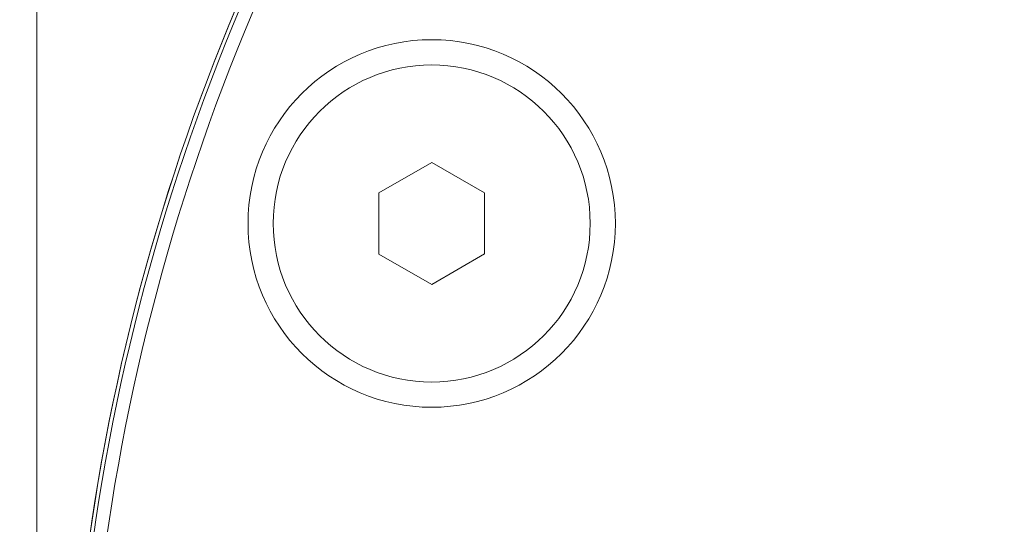
# Model space of a CAD drawing. Units: millimetres. Extents: x -24328 to -16903, y -12 to 5238.
# Drawn here: x -18026 to -17988, y 4119 to 4138 of the extents above; entities that cross this region are included whole.
import ezdxf

# ---------------------------------------------------------------- set-up
doc = ezdxf.new("R2010")
doc.units = ezdxf.units.MM
doc.header["$PDSIZE"] = -1
doc.layers.get('0').update_dxf_attribs({"lineweight": 15})
doc.layers.add('COTAS', color=7, linetype='Continuous')
doc.dimstyles.new('SLDDIMSTYLE0', dxfattribs={"dimtxt": 65, "dimasz": 65, "dimexe": 0, "dimexo": 0.0625, "dimgap": 18.75, "dimtad": 1, "dimzin": 12, "dimdsep": 46, "dimtxsty": 'Standard', "dimcen": 0.09, "dimadec": 0, "dimazin": 0, "dimtfac": 1, "dimtofl": 0, "dimtmove": 0, "dimatfit": 3, "dimfxl": 0, "dimtolj": 1, "dimtzin": 12, "dimlwd": 15, "dimlwe": 0, "dimarcsym": 0})

# ---------------------------------------------------------------- blocks, each defined once
blk = doc.blocks.new('*D23')
at = {"layer": 'COTAS', "color": 0, "lineweight": 0}
for p, q in [((-17987.953, 4539.061), (-17496.607, 4539.061)), ((-18001.155, 3539.061), (-17496.607, 3539.061))]:
    blk.add_line(p, q, dxfattribs=at)
at = {"layer": 'COTAS', "color": 0, "lineweight": 15}
blk.add_line((-17496.607, 3604.061), (-17496.607, 4474.061), dxfattribs=at)
at = {"layer": 'COTAS', "color": 0}
for points in [[(-17507.44, 4474.061), (-17485.773, 4474.061), (-17496.607, 4539.061)], [(-17507.44, 3604.061), (-17485.773, 3604.061), (-17496.607, 3539.061)]]:
    blk.add_solid(points, dxfattribs=at)
at = {"layer": 'Defpoints', "color": 0}
for p in [(-17988.016, 4539.061), (-17496.607, 4539.061), (-18001.218, 3539.061)]:
    blk.add_point(p, dxfattribs=at)
at = {"layer": 'COTAS', "color": 0, "insert": (-17547.857, 4041.508), "char_height": 65, "attachment_point": 5, "rotation": 90}
blk.add_mtext('\\A1;1000', dxfattribs=at)
blk = doc.blocks.new('*D24')
at = {"layer": 'COTAS', "color": 0, "lineweight": 0}
for p, q in [((-18025.623, 4639.061), (-17322.321, 4639.061)), ((-18001.155, 3539.061), (-17322.321, 3539.061))]:
    blk.add_line(p, q, dxfattribs=at)
at = {"layer": 'COTAS', "color": 0, "lineweight": 15}
blk.add_line((-17322.321, 3604.061), (-17322.321, 4574.061), dxfattribs=at)
at = {"layer": 'COTAS', "color": 0}
for points in [[(-17333.154, 4574.061), (-17311.487, 4574.061), (-17322.321, 4639.061)], [(-17333.154, 3604.061), (-17311.487, 3604.061), (-17322.321, 3539.061)]]:
    blk.add_solid(points, dxfattribs=at)
at = {"layer": 'Defpoints', "color": 0}
for p in [(-18025.686, 4639.061), (-17322.321, 4639.061), (-18001.218, 3539.061)]:
    blk.add_point(p, dxfattribs=at)
at = {"layer": 'COTAS', "color": 0, "insert": (-17373.571, 4089.061), "char_height": 65, "attachment_point": 5, "rotation": 90}
blk.add_mtext('\\A1;1100', dxfattribs=at)

msp = doc.modelspace()

# ---------------------------------------------------------------- linework, layer by layer
at = {"color": 7, "linetype": 'Continuous', "lineweight": 15}
for p, q in [((-18010.088, 4132.371), (-18012.088, 4131.216)), ((-18008.088, 4131.216), (-18010.088, 4132.371)), ((-18012.088, 4131.216), (-18012.088, 4128.906)), ((-18008.088, 4128.907), (-18008.088, 4131.216)), ((-18012.088, 4128.906), (-18010.088, 4127.752)), ((-18010.088, 4127.752), (-18008.088, 4128.907))]:
    msp.add_line(p, q, dxfattribs=at)
for radius in [6.954, 6]:
    msp.add_circle((-18010.088, 4130.061), radius, dxfattribs=at)
for radius, end in [(80.5, 179.99853), (80.5, 180.05882), (80.356, 180.01436), (79.856, 180.06985)]:
    msp.add_arc((-17943.338, 4106.894), radius, 145.8127, end, dxfattribs=at)
msp.add_open_spline([(-18025.042, 3583.964), (-18025.042, 4633.061)], degree=1, dxfattribs=at)

# ---------------------------------------------------------------- dimensions: what is measured, and where the dimension line sits
at = {"layer": 'COTAS'}
for base, p2, picture, middle in [((-17322.321, 4639.061), (-18025.686, 4639.061), '*D24', (-17322.321, 4089.061)), ((-17496.607, 4539.061), (-17988.016, 4539.061), '*D23', (-17496.607, 4041.508))]:
    dim = msp.add_linear_dim(base=base, p1=(-18001.218, 3539.061), p2=p2, angle=90, dimstyle='SLDDIMSTYLE0', dxfattribs=at)
    dim.commit()
    dim.dimension.update_dxf_attribs({"geometry": picture, "text_midpoint": middle, "dimtype": 160})

doc.saveas('drawing.dxf')
